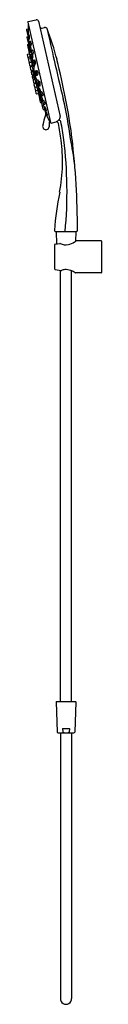
# Model space of a CAD drawing. Units: inches. Extents: x 4703 to 4706.4, y 311.5 to 356.2.
import ezdxf

# ---------------------------------------------------------------- set-up
doc = ezdxf.new("R2010")
doc.units = ezdxf.units.IN
doc.header["$LTSCALE"] = 0.64311
doc.header["$MEASUREMENT"] = 0
doc.layers.get('0').update_dxf_attribs({"color": 255, "linetype": 'CONTINUOUS'})
doc.layers.get('Defpoints').update_dxf_attribs({"linetype": 'CONTINUOUS'})
doc.styles.get("Standard").update_dxf_attribs({"font": 'txt', "width": 0.8})

msp = doc.modelspace()

# ---------------------------------------------------------------- linework, layer by layer
for p, q in [((4703.039, 356.089), (4704.07, 351.539)), ((4703.057, 356.01), (4703.055, 355.722)), ((4703.062, 356.125), (4703.421, 356.206)), ((4703.529, 356.138), (4704.509, 351.815)), ((4702.98, 355.753), (4703.03, 355.535)), ((4702.991, 355.708), (4703.068, 355.725)), ((4702.995, 355.776), (4703.056, 355.79)), ((4703.013, 355.427), (4703.052, 355.436)), ((4703.038, 355.499), (4703.073, 355.346)), ((4703.053, 355.523), (4703.109, 355.536)), ((4703.692, 355.825), (4703.801, 355.85)), ((4702.998, 355.404), (4703.081, 355.042)), ((4703.021, 355.055), (4703.137, 354.545)), ((4703.036, 355.079), (4703.07, 355.087)), ((4703.061, 355.219), (4703.107, 355.229)), ((4703.096, 355.331), (4703.118, 355.336)), ((4703.104, 355.027), (4703.129, 355.033)), ((4703.106, 355.199), (4703.141, 355.045)), ((4703.117, 354.972), (4703.163, 354.982)), ((4703.121, 355.222), (4703.167, 355.233)), ((4703.164, 355.031), (4703.189, 355.036)), ((4703.015, 354.608), (4703.084, 354.304)), ((4703.039, 354.646), (4703.11, 354.662)), ((4703.054, 354.911), (4703.107, 354.924)), ((4703.102, 354.948), (4703.137, 354.795)), ((4703.116, 354.724), (4703.209, 354.745)), ((4703.126, 354.726), (4703.127, 354.724)), ((4703.16, 354.78), (4703.185, 354.785)), ((4703.16, 354.53), (4703.192, 354.537)), ((4703.175, 354.626), (4703.21, 354.473)), ((4703.19, 354.65), (4703.229, 354.659)), ((4703.195, 354.807), (4703.23, 354.654)), ((4703.21, 354.831), (4703.256, 354.841)), ((4703.253, 354.639), (4703.278, 354.645)), ((4703.087, 354.434), (4703.159, 354.45)), ((4703.101, 354.232), (4703.121, 354.14)), ((4703.122, 354.28), (4703.193, 354.296)), ((4703.124, 354.27), (4703.196, 354.286)), ((4703.159, 354.446), (4703.194, 354.292)), ((4703.159, 354.116), (4703.23, 354.132)), ((4703.168, 354.075), (4703.239, 354.092)), ((4703.174, 354.47), (4703.208, 354.477)), ((4703.187, 354.295), (4703.189, 354.285)), ((4703.215, 354.129), (4703.223, 354.088)), ((4703.217, 354.278), (4703.242, 354.283)), ((4703.226, 354.152), (4703.23, 354.132)), ((4703.23, 354.132), (4703.26, 353.999)), ((4703.233, 354.458), (4703.258, 354.463)), ((4703.242, 354.176), (4703.275, 354.183)), ((4703.26, 354.251), (4703.295, 354.098)), ((4703.275, 354.275), (4703.314, 354.283)), ((4703.298, 354.351), (4703.333, 354.198)), ((4703.313, 354.375), (4703.36, 354.385)), ((4703.318, 354.083), (4703.343, 354.088)), ((4703.357, 354.183), (4703.381, 354.188)), ((4703.145, 354.038), (4703.166, 353.946)), ((4703.193, 353.826), (4703.214, 353.734)), ((4703.203, 353.922), (4703.274, 353.938)), ((4703.216, 353.864), (4703.258, 353.873)), ((4703.251, 353.71), (4703.291, 353.719)), ((4703.265, 353.649), (4703.306, 353.658)), ((4703.284, 353.938), (4703.303, 353.855)), ((4703.288, 353.984), (4703.321, 353.992)), ((4703.293, 353.799), (4703.301, 353.801)), ((4703.297, 353.836), (4703.332, 353.683)), ((4703.298, 353.987), (4703.326, 353.863)), ((4703.312, 353.86), (4703.359, 353.871)), ((4703.312, 353.715), (4703.32, 353.717)), ((4703.404, 353.367), (4703.332, 353.683)), ((4703.351, 353.849), (4703.386, 353.695)), ((4703.356, 353.668), (4703.397, 353.677)), ((4703.366, 353.872), (4703.412, 353.883)), ((4703.409, 353.862), (4703.444, 353.708)), ((4703.409, 353.68), (4703.445, 353.688)), ((4703.424, 353.885), (4703.47, 353.896)), ((4703.468, 353.693), (4703.492, 353.699)), ((4703.241, 353.611), (4703.262, 353.519)), ((4703.279, 353.447), (4703.3, 353.355)), ((4703.3, 353.495), (4703.35, 353.506)), ((4703.302, 353.485), (4703.373, 353.501)), ((4703.32, 353.263), (4703.341, 353.171)), ((4703.337, 353.331), (4703.417, 353.349)), ((4703.344, 353.301), (4703.415, 353.317)), ((4703.384, 353.544), (4703.421, 353.553)), ((4703.427, 353.352), (4703.462, 353.36)), ((4703.435, 353.227), (4703.47, 353.073)), ((4703.441, 353.356), (4703.464, 353.254)), ((4703.442, 353.446), (4703.477, 353.293)), ((4703.45, 353.25), (4703.485, 353.258)), ((4703.457, 353.47), (4703.504, 353.48)), ((4703.501, 353.278), (4703.525, 353.283)), ((4703.52, 353.372), (4703.528, 353.338)), ((4703.528, 353.338), (4703.555, 353.219)), ((4703.535, 353.396), (4703.581, 353.406)), ((4703.579, 353.204), (4703.603, 353.21)), ((4703.354, 353.115), (4703.375, 353.023)), ((4703.379, 353.147), (4703.45, 353.163)), ((4703.389, 352.962), (4703.41, 352.87)), ((4703.413, 352.999), (4703.493, 353.017)), ((4703.447, 352.846), (4703.518, 352.862)), ((4703.492, 352.978), (4703.48, 353.014)), ((4703.493, 352.974), (4703.528, 352.821)), ((4703.494, 353.058), (4703.528, 353.066)), ((4703.508, 352.998), (4703.542, 353.006)), ((4703.527, 353.071), (4703.562, 352.918)), ((4703.537, 352.781), (4703.609, 352.464)), ((4703.542, 353.095), (4703.57, 353.101)), ((4703.551, 352.806), (4703.6, 352.817)), ((4703.581, 352.811), (4703.551, 352.804)), ((4703.586, 352.903), (4703.625, 352.912)), ((4703.6, 352.749), (4703.635, 352.595)), ((4703.615, 352.773), (4703.64, 352.778)), ((4703.624, 352.916), (4703.659, 352.76)), ((4703.638, 352.94), (4703.668, 352.946)), ((4703.682, 352.748), (4703.731, 352.759)), ((4703.595, 352.612), (4703.63, 352.62)), ((4703.632, 352.449), (4703.667, 352.457)), ((4703.738, 352.14), (4703.657, 352.498)), ((4703.659, 352.581), (4703.705, 352.591)), ((4703.693, 352.53), (4703.669, 352.525)), ((4703.712, 352.525), (4703.747, 352.371)), ((4703.715, 352.334), (4703.764, 352.345)), ((4703.727, 352.548), (4703.752, 352.554)), ((4703.744, 352.34), (4703.784, 352.241)), ((4703.771, 352.356), (4703.824, 352.368)), ((4703.762, 352.125), (4703.801, 352.134)), ((4703.781, 352.224), (4703.815, 352.071)), ((4703.795, 352.248), (4703.817, 352.253)), ((4703.823, 352.035), (4703.858, 351.882)), ((4703.839, 352.056), (4703.895, 352.069)), ((4703.882, 351.867), (4703.94, 351.88)), ((4703.891, 351.869), (4704.012, 351.619)), ((4704.012, 351.619), (4704.052, 351.61)), ((4704.106, 351.517), (4704.321, 351.566)), ((4704.309, 346.585), (4705.236, 346.585)), ((4704.321, 346.572), (4704.341, 346.027)), ((4705.227, 346.572), (4705.211, 346.145)), ((4704.287, 346.02), (4704.497, 346.047)), ((4706.368, 346.168), (4705.255, 346.168)), ((4706.388, 346.148), (4706.388, 344.731)), ((4704.27, 344.878), (4704.27, 346.001)), ((4704.287, 344.858), (4704.557, 344.824)), ((4704.524, 325.244), (4704.524, 344.828)), ((4705.024, 325.244), (4705.024, 344.806)), ((4706.368, 344.711), (4705.206, 344.711)), ((4704.321, 325.232), (4704.371, 323.865)), ((4704.333, 325.244), (4705.215, 325.244)), ((4705.226, 325.232), (4705.177, 323.865)), ((4704.41, 323.827), (4705.138, 323.827)), ((4704.524, 323.827), (4704.524, 311.768)), ((4704.609, 324.024), (4704.939, 324.024)), ((4704.609, 324.024), (4704.624, 323.865)), ((4704.939, 324.024), (4704.924, 323.865)), ((4705.024, 323.827), (4705.024, 311.768))]:
    msp.add_line(p, q)
for centre, radius, start, end in [((4703.068, 356.095), 0.03, 102.7758, 192.7691), ((4703.441, 356.118), 0.09, 12.7754, 102.7758), ((4703.672, 355.913), 0.09, 192.7754, 282.7766), ((4703, 355.757), 0.0197, 102.7756, 192.7756), ((4703.018, 355.408), 0.0197, 102.7756, 192.7756), ((4703.049, 355.539), 0.0197, 192.7239, 259.7927), ((4703.057, 355.504), 0.0197, 102.7756, 192.7756), ((4701.91, 355.587), 1.167, 357.1217, 6.8183), ((4702.657, 355.416), 0.468, 358.2524, 14.8003), ((4703.823, 355.752), 0.1, 21.0942, 102.7766), ((4691.807, 351.117), 12.98, 14.6241, 21.0942), ((7621.564, 1015.579), 2991.319, 192.742421, 192.77037), ((4703.04, 355.06), 0.0197, 102.7756, 192.7756), ((4703.065, 355.2), 0.0197, 102.7756, 192.7756), ((4703.092, 355.35), 0.0197, 192.7756, 282.7756), ((4703.1, 355.046), 0.0197, 192.7756, 282.7756), ((4700.78, 355.134), 2.311, 2.2809, 4.9434), ((4700.97, 354.743), 2.151, 6.018, 7.5867), ((4703.125, 355.203), 0.0197, 102.7756, 192.7756), ((4702.98, 355.162), 0.144, 22.9241, 27.909), ((4702.604, 355.418), 0.521, 350.948, 358.2524), ((4703.04, 355.062), 0.0932, 341.6705, 5.6722), ((4715.163, 356.266), 12.089, 185.5942, 185.6722), ((4703.16, 355.05), 0.0197, 192.7756, 282.7756), ((4703.036, 354.915), 0.144, 5.4312, 27.909), ((4703.04, 355.166), 0.144, 5.4312, 27.909), ((4715.223, 356.27), 12.089, 185.1739, 185.6722), ((4703.101, 355.065), 0.0932, 341.6705, 5.6722), ((4703.046, 354.615), 0.0315, 102.7756, 192.7756), ((4703.112, 354.743), 0.0198, 197.0085, 282.7125), ((4703.121, 354.953), 0.0197, 102.7756, 192.7756), ((4703.121, 354.703), 0.0197, 102.7756, 192.7756), ((-1279.073, 26737.484), 27052.481, 282.7755741, 282.7757756), ((4703.156, 354.799), 0.0197, 192.7756, 282.7756), ((4703.156, 354.549), 0.0197, 192.7756, 282.7756), ((4702.809, 354.746), 0.339, 357.3937, 6.0807), ((4703.194, 354.63), 0.0197, 102.7756, 192.7756), ((4715.219, 356.019), 12.089, 185.1739, 185.6722), ((4703.096, 354.815), 0.0932, 341.6705, 5.6722), ((4703.188, 354.542), 0.00639, 314.7097, 358.5647), ((4703.214, 354.812), 0.0197, 102.7756, 192.7756), ((4703.249, 354.658), 0.0197, 192.7756, 282.7756), ((4703.109, 354.593), 0.144, 5.4312, 18.5872), ((4715.292, 355.697), 12.089, 185.1739, 185.6722), ((4703.129, 354.774), 0.144, 5.4312, 27.909), ((4715.312, 355.878), 12.089, 185.1739, 185.6722), ((4703.189, 354.674), 0.0932, 341.6705, 5.6722), ((4703.067, 354.523), 0.0315, 192.7756, 282.7758), ((4703.094, 354.403), 0.0315, 102.7756, 192.7756), ((4713.255, 309.672), 45.962, 102.7089, 102.798), ((4703.115, 354.311), 0.0315, 192.7756, 282.7756), ((4703.131, 354.239), 0.0315, 102.7756, 192.7756), ((4703.152, 354.147), 0.0315, 192.7756, 282.7756), ((4703.146, 354.496), 0.0124, 39.9348, 102.7089), ((4703.363, 354.544), 0.211, 183.9442, 194.069), ((4702.581, 354.348), 0.595, 11.2539, 14.069), ((4703.178, 354.45), 0.0197, 102.7756, 192.7756), ((4703.213, 354.297), 0.0197, 192.7756, 282.7756), ((4703.229, 354.477), 0.0197, 192.7756, 282.7756), ((4702.213, 354.033), 1.04, 7.9132, 13.6862), ((4703.245, 354.156), 0.0198, 98.0774, 192.6396), ((4703.043, 354.049), 0.199, 12.3077, 23.6295), ((4703.448, 354.125), 0.223, 179.2134, 189.3718), ((4703.093, 354.413), 0.144, 5.4312, 18.0381), ((4715.276, 355.517), 12.089, 185.1739, 185.6722), ((4703.154, 354.312), 0.0932, 341.6705, 5.6722), ((4703.169, 354.493), 0.0932, 341.6705, 5.6722), ((4703.279, 354.255), 0.0197, 102.7756, 192.7756), ((4703.314, 354.102), 0.0197, 192.7756, 282.7756), ((4703.317, 354.356), 0.0197, 102.7756, 192.7756), ((4703.352, 354.202), 0.0197, 192.7756, 282.7756), ((4715.377, 355.322), 12.089, 185.3921, 185.6722), ((4703.254, 354.118), 0.0932, 341.6705, 5.6722), ((4703.232, 354.318), 0.144, 5.4312, 27.909), ((4715.415, 355.422), 12.089, 185.1739, 185.6722), ((4703.293, 354.218), 0.0932, 341.6705, 5.6722), ((4863.821, 390.534), 163.629, 192.77037, 193.40224), ((4668.514, 345.481), 36.943, 11.1624, 13.9613), ((4703.175, 354.045), 0.0315, 102.7756, 192.7756), ((4703.196, 353.953), 0.0315, 192.7756, 282.7756), ((4703.223, 353.833), 0.0315, 102.7756, 192.7756), ((4703.244, 353.741), 0.0315, 192.7756, 282.7756), ((4703.269, 353.62), 0.0292, 97.9868, 197.5644), ((4706.187, 354.411), 2.978, 189.2554, 197.892), ((4773.269, 369.717), 71.772, 192.70416, 193.0621), ((4703.944, 354.07), 0.701, 191.1696, 199.2555), ((4703.28, 354.003), 0.0201, 193.2996, 291.5722), ((4702.852, 353.834), 0.43, 0.5383, 13.7861), ((4703.279, 353.926), 0.0125, 14.281, 112.5859), ((4703.124, 353.946), 0.168, 354.3462, 13.1366), ((4703.697, 353.846), 0.406, 186.6842, 198.8505), ((4703.316, 353.841), 0.0197, 102.7756, 192.7756), ((4702.953, 353.678), 0.369, 6.0134, 19.4067), ((4702.93, 354.001), 0.395, 359.9119, 11.8299), ((4703.299, 354.005), 0.0255, 329.7276, 350.7808), ((4703.351, 353.687), 0.0197, 192.7756, 282.7756), ((4703.37, 353.853), 0.0197, 102.7756, 192.7756), ((4703.231, 353.803), 0.144, 27.3428, 27.909), ((17202.87, 3187.799), 12816.778, 192.7751986, 192.7757649), ((4703.292, 353.703), 0.0932, 341.6705, 357.8028), ((4703.405, 353.699), 0.0197, 192.7756, 282.7756), ((4703.394, 353.681), 0.00479, 300.2486, 354.1973), ((4703.428, 353.866), 0.0197, 102.7756, 192.7756), ((4703.285, 353.815), 0.144, 26.4809, 27.909), ((4703.346, 353.715), 0.0932, 341.6705, 5.6722), ((4715.468, 354.919), 12.089, 185.5942, 185.6722), ((4703.463, 353.713), 0.0197, 192.7756, 282.7756), ((4703.438, 353.698), 0.0117, 307.047, 5.8136), ((4703.343, 353.829), 0.144, 5.4312, 27.909), ((4715.526, 354.932), 12.089, 185.1739, 185.6722), ((4703.404, 353.728), 0.0932, 341.6705, 5.6722), ((4703.298, 353.533), 0.0383, 202.1689, 273.3823), ((4703.309, 353.454), 0.0315, 102.7756, 192.7756), ((4703.33, 353.362), 0.0315, 192.7756, 282.7756), ((4703.351, 353.27), 0.0315, 102.7756, 192.7756), ((4702.598, 353.325), 0.791, 12.7598, 20.6565), ((4704.039, 353.699), 0.708, 187.7465, 196.5475), ((4703.388, 353.525), 0.0197, 102.7787, 192.6478), ((4701.254, 352.715), 2.232, 15.5742, 16.3695), ((4703.423, 353.372), 0.0197, 192.7749, 282.7756), ((4703.758, 353.413), 0.356, 190.6514, 195.6352), ((4703.412, 353.329), 0.0122, 284.7493, 13.7003), ((4703.419, 353.336), 0.0131, 20.9434, 96.5775), ((4703.228, 353.426), 0.231, 10.7436, 33.3236), ((4703.043, 353.145), 0.424, 14.5105, 26.0713), ((4703.403, 353.348), 0.0284, 346.0373, 11.6621), ((4703.455, 353.231), 0.0197, 102.7756, 192.7756), ((4703.462, 353.451), 0.0197, 102.7756, 192.7756), ((4703.496, 353.297), 0.0197, 192.7756, 282.7756), ((4703.117, 353.044), 0.425, 6.8075, 30.3052), ((4703.377, 353.413), 0.144, 5.4312, 27.909), ((4715.559, 354.517), 12.089, 185.1739, 185.3577), ((4703.539, 353.377), 0.0197, 145.4636, 192.7756), ((4703.539, 353.377), 0.0197, 102.7756, 145.4636), ((4703.437, 353.313), 0.0932, 341.6705, 5.6722), ((4715.559, 354.517), 12.089, 185.5942, 185.6722), ((4703.574, 353.223), 0.0197, 192.7756, 282.7756), ((4703.454, 353.339), 0.144, 5.4312, 27.909), ((4703.294, 353.271), 0.314, 355.7862, 15.0599), ((4703.515, 353.239), 0.0932, 341.6705, 5.6722), ((4703.372, 353.178), 0.0315, 192.7756, 282.7756), ((4703.385, 353.122), 0.0315, 126.6163, 192.7756), ((4703.406, 353.03), 0.0315, 192.7756, 282.7756), ((4703.419, 352.969), 0.0315, 102.7756, 192.7756), ((4703.44, 352.876), 0.0315, 192.7756, 282.7756), ((4703.489, 353.078), 0.0197, 192.7788, 282.7756), ((4703.512, 352.979), 0.0197, 102.7756, 192.7756), ((4703.497, 353.005), 0.0126, 22.3104, 110.6999), ((4703.237, 352.977), 0.274, 4.5595, 17.5485), ((4703.547, 353.075), 0.0197, 102.7756, 192.7756), ((4703.547, 352.825), 0.0197, 192.7756, 282.779), ((4703.556, 352.785), 0.0197, 102.7722, 192.7756), ((4703.581, 352.922), 0.0197, 192.7756, 282.7756), ((4703.374, 352.955), 0.244, 15.74, 36.8429), ((4703.371, 352.809), 0.23, 1.9114, 23.8287), ((4703.372, 352.685), 0.245, 18.9485, 31.0041), ((4703.62, 352.753), 0.0197, 102.7756, 192.7756), ((4702.024, 352.574), 1.647, 12.707, 15.74), ((4703.643, 352.921), 0.0197, 102.7756, 192.7756), ((4703.6, 352.73), 0.0623, 15.1809, 50.1256), ((4703.678, 352.767), 0.0197, 199.7411, 282.7756), ((4702.951, 352.43), 0.776, 14.8827, 24.0932), ((4703.606, 352.868), 0.0999, 15.3652, 51.8493), ((4703.211, 352.685), 0.534, 17.0776, 23.131), ((4703.579, 352.783), 0.154, 350.9409, 22.1321), ((4703.591, 352.631), 0.0197, 192.7756, 282.7756), ((4703.628, 352.468), 0.0197, 192.7756, 282.7756), ((4703.654, 352.6), 0.0197, 192.7756, 282.7756), ((4701.678, 351.881), 2.092, 17.9338, 19.5424), ((4703.676, 352.506), 0.0204, 110.6496, 201.6297), ((4703.71, 352.353), 0.0198, 198.4675, 282.6007), ((4702.763, 351.942), 1.101, 29.3697, 32.3207), ((4703.561, 352.596), 0.144, 358.2342, 13.4879), ((4703.732, 352.529), 0.0197, 102.773, 192.7756), ((4703.766, 352.376), 0.0197, 192.7756, 282.7756), ((4703.669, 352.464), 0.123, 20.9162, 46.8662), ((4703.744, 352.35), 0.0202, 345.4816, 18.4531), ((4705.59, 353.199), 1.934, 200.9162, 203.1868), ((4703.642, 352.364), 0.185, 3.5509, 23.1868), ((4703.817, 352.375), 0.00969, 315.7792, 3.5509), ((4686.548, 348.295), 18.606, 7.7372, 13.4022), ((4680.589, 347.863), 24.635, 6.8733, 11.1624), ((4703.758, 352.144), 0.0197, 192.7756, 282.7756), ((4813.527, 323.419), 113.323, 165.43062, 165.62858), ((4703.8, 352.229), 0.0197, 102.7756, 192.7756), ((4703.835, 352.075), 0.0197, 192.7756, 282.7756), ((4703.54, 352.043), 0.347, 19.7512, 37.0728), ((4703.843, 352.04), 0.0197, 125.7167, 192.7756), ((4703.877, 351.886), 0.0197, 192.7756, 282.7757), ((4702.644, 351.403), 1.383, 22.3737, 28.3807), ((4700.281, 350.839), 3.822, 18.9807, 20.2324), ((4703.875, 352.075), 0.0217, 342.7339, 18.9807), ((4703.477, 351.746), 0.483, 16.1228, 22.3737), ((4703.865, 351.368), 0.154, 166.2625, 282.9056), ((4716.541, 348.269), 13.203, 165.6286, 166.2625), ((4704.224, 351.48), 0.216, 165.7502, 196.6193), ((4704.224, 351.481), 0.215, 142.3755, 165.8798), ((4703.904, 351.385), 0.119, 349.3808, 16.6193), ((4704.099, 351.546), 0.03, 192.7691, 282.7738), ((4703.922, 352.257), 0.798, 300.0016, 309.8463), ((4704.341, 351.478), 0.09, 10.4972, 102.7738), ((4689.812, 348.786), 14.867, 7.5389, 10.4972), ((4704.372, 351.747), 0.12, 301.139, 319.716), ((4704.446, 351.551), 0.0943, 17.6509, 97.3539), ((4704.125, 351.956), 0.443, 319.716, 328.051), ((4704.376, 351.779), 0.138, 335.2076, 15.0043), ((4698.67, 350.139), 6.04, 5.8656, 13.791), ((4703.865, 351.368), 0.154, 282.9056, 348.7024), ((4701.914, 351.758), 2.144, 348.7024, 349.3808), ((4696.741, 349.703), 7.877, 359.2251, 7.5389), ((4685.231, 348.396), 19.59, 354.6944, 6.9202), ((4683.063, 346.741), 22.295, 7.4507, 10.4899), ((4670.712, 346.673), 34.584, 359.9532, 6.8733), ((4696.143, 349.876), 8.479, 349.7713, 358.1067), ((4718.547, 345.549), 14.34, 168.6529, 175.6), ((4704.309, 346.645), 0.0601, 175.6, 270), ((4704.333, 346.573), 0.012, 90, 182.0921), ((4705.215, 346.573), 0.012, 357.9079, 90), ((4705.236, 346.645), 0.06, 270, 359.9532), ((4704.5, 346.027), 0.0205, 69.7495, 97.8899), ((4704.77, 346.571), 0.587, 243.419, 280.9691), ((4704.663, 346.908), 0.939, 283.4495, 302.4074), ((4704.023, 348.012), 2.215, 301.0742, 303.304), ((4705.265, 346.121), 0.0479, 102.2233, 122.2887), ((4706.368, 346.148), 0.02, 360, 90.2171), ((4704.29, 346.001), 0.0199, 97.2657, 180), ((4704.29, 344.878), 0.0199, 180, 262.8715), ((4704.56, 344.845), 0.0211, 261.502, 288.3827), ((4704.787, 344.236), 0.629, 96.4811, 110.4733), ((4704.769, 344.28), 0.583, 67.4048, 95.3063), ((4704.53, 343.68), 1.23, 57.6371, 67.865), ((4705.234, 344.802), 0.0955, 241.3627, 252.7377), ((4706.368, 344.731), 0.02, 270, 360), ((4704.333, 325.232), 0.012, 90, 182.0811), ((4705.215, 325.232), 0.012, 357.9185, 90), ((4704.41, 323.866), 0.039, 182.0811, 270), ((4704.65, 323.871), 0.0267, 193.335, 242.8141), ((4704.698, 323.965), 0.132, 242.8141, 258.8942), ((4704.755, 324.252), 0.425, 258.8942, 269.0958), ((4704.768, 324.443), 0.616, 273.3083, 281.0178), ((4704.879, 323.887), 0.0494, 277.3705, 333.9138), ((4705.138, 323.866), 0.039, 270, 357.9185), ((4704.774, 311.751), 0.251, 176.0669, 3.9297)]:
    msp.add_arc(centre, radius, start, end)

# ---------------------------------------------------------------- texts
at = {"layer": 'Defpoints'}
for tag, p, s in [('MODELNUMBER', (4704.767, 346.583), 'P21660-00'), ('TRADENAME', (4704.767, 346.581), ''), ('PRODUCT', (4704.767, 346.579), 'HANDSHOWER')]:
    msp.add_attdef(tag, p, s, height=0.001, dxfattribs=at)

doc.saveas('drawing.dxf')
